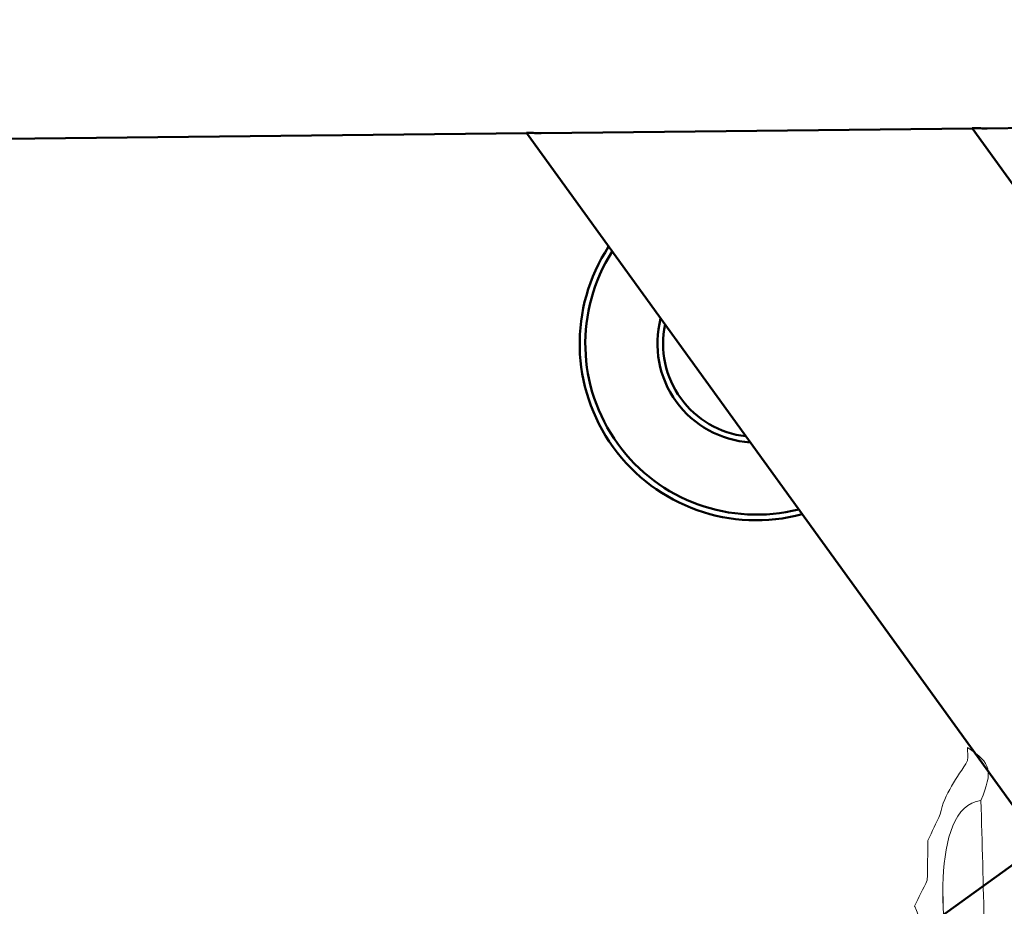
# Model space of a CAD drawing. Units: millimetres. Extents: x -6390 to 21332, y 0 to 40507.
# Drawn here: x 7495 to 8192, y 34484 to 35111 of the extents above; entities that cross this region are included whole.
import ezdxf

# ---------------------------------------------------------------- set-up
doc = ezdxf.new("R2010")
doc.units = ezdxf.units.MM
doc.layers.add('katman 1', color=7, linetype='Continuous', lineweight=0)
doc.layers.add('MD_Visible', color=7, linetype='Continuous', lineweight=50)
doc.styles.get("Standard").update_dxf_attribs({"font": 'arial.ttf'})
doc.dimstyles.new('ISO-25 (BySec)', dxfattribs={"dimtxt": 120, "dimasz": 60, "dimexe": 1.25, "dimexo": 0.625, "dimgap": 80, "dimtad": 1, "dimlfac": 0.1, "dimrnd": 5, "dimtxsty": 'Standard', "dimcen": 0, "dimse1": 1, "dimse2": 1, "dimclrd": 256, "dimclre": 256, "dimclrt": 256, "dimadec": 0, "dimazin": 0, "dimtfac": 1, "dimtmove": 1, "dimatfit": 3, "dimldrblk": 'DOTBLANK', "dimfxl": 1, "dimlwd": 5, "dimlwe": 5, "dimarcsym": 0})

# ---------------------------------------------------------------- blocks, each defined once
blk = doc.blocks.new('CustomObjectsInViewport8_0')
at = {"layer": 'MD_Visible'}
for p, q in [((8169.51, 3985.78), (7864.27, 3982.57)), ((8169.37, 3985.97), (8425.92, 3629.3)), ((8422.86, 3988.44), (8179.87, 3985.89)), ((7854.14, 3982.46), (7484.47, 3978.58)), ((7854.01, 3982.65), (8217.89, 3479.54)), ((8715.08, 3837.46), (8105.57, 3398.68))]:
    blk.add_line(p, q, dxfattribs=at)
for radius, start, end in [(125, 146.70733, 285.04689), (70, 165.29709, 266.45712)]:
    blk.add_arc((8016.6, 3833.69), radius, start, end, dxfattribs=at)
at = {"layer": 'MD_Visible', "extrusion": (0, 0, -1)}
for radius, start, end in [(121, 255.6755, 32.57028), (66, 276.45949, 11.78629)]:
    blk.add_arc((-8016.6, 3833.69), radius, start, end, dxfattribs=at)
at = {"layer": 'MD_Visible'}
for points in [[(8170.02, 3986.04), (8169.57, 3986.04), (8169.34, 3986.01), (8169.37, 3985.97)], [(7854.66, 3982.71), (7854.21, 3982.7), (7853.98, 3982.68), (7854.01, 3982.65)]]:
    blk.add_open_spline(points, degree=3, dxfattribs=at)
for points, knots in [([(8179.87, 3985.89), (8179.16, 3985.88), (8178.47, 3985.88), (8175.88, 3985.89), (8174.21, 3985.94), (8171.57, 3986.02), (8170.6, 3986.05), (8170.02, 3986.04)], [25.769382, 25.769382, 25.769382, 25.769382, 26.073866, 26.073866, 26.967678, 26.967678, 27.86149, 27.86149, 27.86149, 27.86149]), ([(7864.27, 3982.57), (7863.69, 3982.56), (7863.12, 3982.56), (7860.62, 3982.57), (7858.92, 3982.61), (7856.23, 3982.69), (7855.24, 3982.71), (7854.66, 3982.71)], [25.802351, 25.802351, 25.802351, 25.802351, 26.053167, 26.053167, 26.957778, 26.957778, 27.862389, 27.862389, 27.862389, 27.862389])]:
    blk.add_open_spline(points, degree=3, knots=knots, dxfattribs=at)
blk = doc.blocks.new('*D14')
at = {"lineweight": 5, "transparency": 16777216}
blk.add_line((1002.63, 40217.32), (16902.8, 40217.32), dxfattribs=at)
at = {"transparency": 16777216}
for points in [[(1002.63, 40237.32), (1002.63, 40197.32), (882.63, 40217.32)], [(16902.8, 40237.32), (16902.8, 40197.32), (17022.8, 40217.32)]]:
    blk.add_solid(points, dxfattribs=at)
at = {"layer": 'Defpoints', "color": 0, "transparency": 16777216}
for p in [(17022.8, 40217.32), (882.63, 35255.82), (17022.8, 33951.28)]:
    blk.add_point(p, dxfattribs=at)
at = {"transparency": 16777216, "insert": (8952.72, 40389.23), "char_height": 180, "attachment_point": 5}
blk.add_mtext('1615', dxfattribs=at)
blk = doc.blocks.new('_DotBlank')
at = {"color": 0, "linetype": 'ByBlock', "lineweight": -2}
blk.add_line((-0.5, 0), (-1, 0), dxfattribs=at)
blk.add_circle((0, 0), 0.5, dxfattribs=at)
blk = doc.blocks.new('*D15')
at = {"lineweight": 5, "transparency": 16777216}
blk.add_line((-13.23, 39498.21), (-13.23, 30758.96), dxfattribs=at)
at = {"transparency": 16777216}
for points in [[(-33.23, 39498.21), (6.77, 39498.21), (-13.23, 39618.21)], [(-33.23, 30758.96), (6.77, 30758.96), (-13.23, 30638.96)]]:
    blk.add_solid(points, dxfattribs=at)
at = {"layer": 'Defpoints', "color": 0, "transparency": 16777216}
for p in [(3361.02, 39618.21), (-13.23, 30638.96), (10046.27, 30638.96)]:
    blk.add_point(p, dxfattribs=at)
at = {"transparency": 16777216, "insert": (-185.14, 35128.59), "char_height": 180, "attachment_point": 5, "rotation": 90}
blk.add_mtext('900', dxfattribs=at)
blk = doc.blocks.new('A')
at = {"layer": 'katman 1'}
for points, knots in [([(20499.843, 34851.712), (20499.393, 34852.839), (20498.943, 34853.966), (20498.494, 34855.093), (20498.494, 34855.093), (20498.481, 34855.113), (20498.481, 34855.113), (20498.699, 34855.553), (20498.917, 34855.994), (20499.136, 34856.435), (20499.146, 34857.112), (20499.157, 34857.788), (20499.167, 34858.464), (20499.376, 34858.912), (20499.586, 34859.359), (20499.795, 34859.806), (20499.987, 34860.86), (20500.675, 34861.66), (20501.195, 34862.546), (20501.196, 34862.766), (20501.195, 34862.987), (20501.194, 34863.207), (20502.409, 34862.382), (20502.493, 34862.047), (20501.87, 34860.509), (20499.202, 34860.197), (20499.865, 34853.187), (20500.493, 34851.732), (20500.493, 34851.732), (20500.508, 34851.724), (20500.508, 34851.724), (20500.286, 34851.722), (20500.064, 34851.718), (20499.843, 34851.712)], [0, 0, 0, 0, 1, 1, 1, 2, 2, 2, 3, 3, 3, 4, 4, 4, 5, 5, 5, 6, 6, 6, 7, 7, 7, 8, 8, 8, 9, 9, 9, 10, 10, 10, 11, 11, 11, 11]), ([(20501.87, 34853.071), (20501.411, 34852.624), (20500.953, 34852.178), (20500.494, 34851.732), (20499.865, 34853.187), (20499.202, 34860.197), (20501.871, 34860.509), (20501.93, 34858.348), (20501.999, 34856.187), (20502.041, 34854.026), (20502.047, 34853.709), (20501.93, 34853.389), (20501.87, 34853.071)], [0, 0, 0, 0, 1, 1, 1, 2, 2, 2, 3, 3, 3, 4, 4, 4, 4]), ([(20499.795, 34859.806), (20499.586, 34859.359), (20499.376, 34858.912), (20499.167, 34858.464), (20499.376, 34858.911), (20499.586, 34859.359), (20499.795, 34859.806)], [0, 0, 0, 0, 1, 1, 1, 2, 2, 2, 2]), ([(20499.136, 34856.435), (20498.917, 34855.994), (20498.699, 34855.553), (20498.481, 34855.113), (20498.699, 34855.554), (20498.917, 34855.994), (20499.136, 34856.435)], [0, 0, 0, 0, 1, 1, 1, 2, 2, 2, 2])]:
    blk.add_open_spline(points, degree=3, knots=knots, dxfattribs=at)

msp = doc.modelspace()

# ---------------------------------------------------------------- block references
at = {"xscale": 13.8549741328778, "yscale": 13.8549741328778, "zscale": 13.8549741328778, "rotation": 359.9961979335217}
msp.add_blockref('A', (-275909.485, -448413.651), dxfattribs=at)
at = {"layer": 'MD_Visible'}
msp.add_blockref('CustomObjectsInViewport8_0', (0, 31048.325), dxfattribs=at)

# ---------------------------------------------------------------- dimensions: what is measured, and where the dimension line sits
dim = msp.add_linear_dim(base=(17022.803, 40217.323), p1=(882.632, 35255.818), p2=(17022.803, 33951.277), dimstyle='ISO-25 (BySec)', override={"dimtxt": 180, "dimasz": 120, "dimdec": 0})
dim.commit()
dim.dimension.update_dxf_attribs({"geometry": '*D14', "text_midpoint": (8952.718, 40389.226)})
dim = msp.add_linear_dim(base=(-13.234, 30638.957), p1=(3361.016, 39618.213), p2=(10046.267, 30638.957), angle=90, dimstyle='ISO-25 (BySec)', override={"dimtxt": 180, "dimasz": 120, "dimdec": 0})
dim.commit()
dim.dimension.update_dxf_attribs({"geometry": '*D15', "text_midpoint": (-185.137, 35128.585)})

doc.saveas('drawing.dxf')
